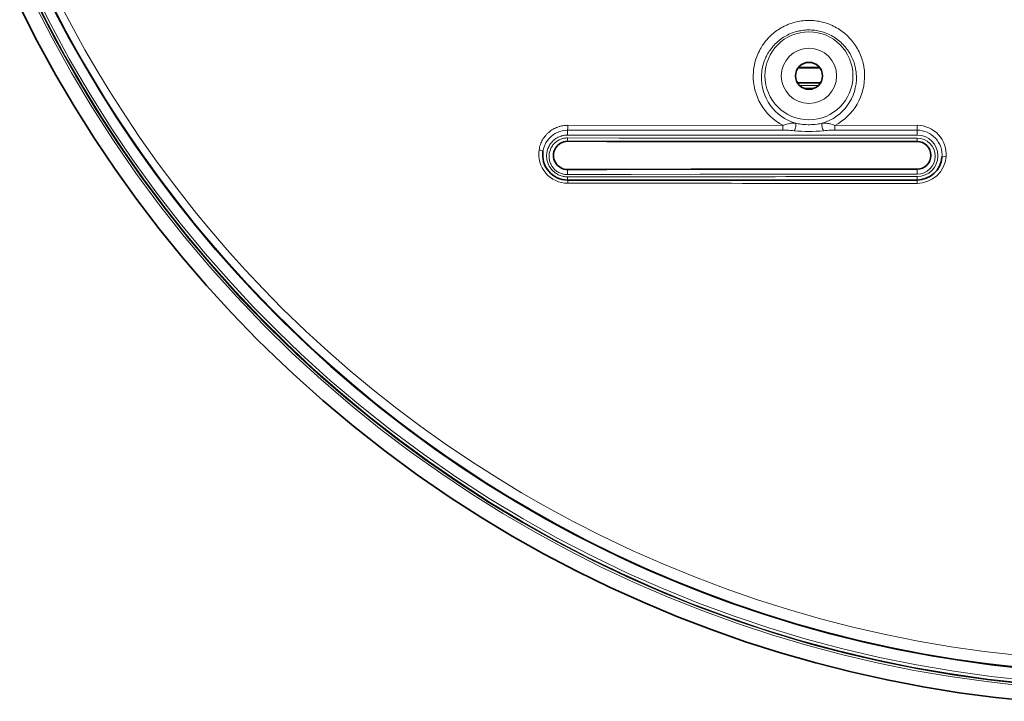
# Model space of a CAD drawing. Units: millimetres. Extents: x 7531 to 9909, y -2793 to -1111.
# Drawn here: x 8283 to 8402, y -2215 to -2133 of the extents above; entities that cross this region are included whole.
import ezdxf

# ---------------------------------------------------------------- set-up
doc = ezdxf.new("R2010")
doc.units = ezdxf.units.MM
doc.header["$LTSCALE"] = 1.5

msp = doc.modelspace()

# ---------------------------------------------------------------- linework, layer by layer
at = {"color": 7, "lineweight": 35}
for p, q in [((8379.437, -2138.424), (8376.821, -2138.424)), ((8376.748, -2140.23), (8379.51, -2140.23)), ((8349.129, -2151.904), (8391.129, -2151.904))]:
    msp.add_line(p, q, dxfattribs=at)
at = {"color": 7, "lineweight": 13}
for p, q in [((8379.362, -2138.329), (8376.896, -2138.329)), ((8379.262, -2140.541), (8376.996, -2140.541)), ((8378.749, -2140.879), (8377.507, -2140.879)), ((8349.14, -2145.331), (8375.002, -2145.333)), ((8375.002, -2145.333), (8375.002, -2145.914)), ((8381.255, -2145.333), (8391.129, -2145.332)), ((8381.255, -2145.333), (8381.256, -2145.914)), ((8391.129, -2145.332), (8391.129, -2145.915)), ((8349.124, -2145.916), (8375.002, -2145.914)), ((8381.256, -2145.914), (8391.129, -2145.915)), ((8391.13, -2146.497), (8391.129, -2145.915)), ((8391.129, -2147.278), (8391.13, -2146.871)), ((8391.129, -2150.604), (8391.13, -2151.198)), ((8391.128, -2152.309), (8391.129, -2151.904)), ((8391.13, -2151.499), (8391.129, -2151.904))]:
    msp.add_line(p, q, dxfattribs=at)
for points in [[(8404.245, -2212.392), (8399.638, -2211.885), (8395.047, -2211.234), (8390.478, -2210.44), (8385.935, -2209.503), (8381.423, -2208.423), (8376.946, -2207.203), (8372.509, -2205.843), (8368.115, -2204.344), (8363.77, -2202.708), (8359.636, -2201.005), (8355.555, -2199.177), (8351.531, -2197.227), (8347.567, -2195.156), (8343.668, -2192.966), (8339.836, -2190.659), (8336.076, -2188.238), (8332.392, -2185.705), (8328.786, -2183.062), (8325.263, -2180.312), (8321.826, -2177.459), (8318.477, -2174.504), (8315.287, -2171.514), (8312.188, -2168.433), (8309.182, -2165.263), (8306.271, -2162.006), (8303.457, -2158.664), (8300.746, -2155.245), (8298.137, -2151.746), (8295.63, -2148.17), (8293.229, -2144.521), (8290.936, -2140.799), (8288.753, -2137.01), (8286.681, -2133.156), (8284.723, -2129.24)], [(8404.54, -2212.054), (8400.029, -2211.568), (8395.534, -2210.944), (8391.059, -2210.182), (8386.608, -2209.282), (8382.186, -2208.247), (8377.797, -2207.075), (8373.444, -2205.77), (8369.133, -2204.331), (8364.867, -2202.759), (8360.651, -2201.057), (8356.488, -2199.226), (8352.186, -2197.17), (8347.952, -2194.976), (8343.791, -2192.646), (8339.707, -2190.184), (8335.705, -2187.591), (8331.79, -2184.871), (8327.965, -2182.027), (8324.236, -2179.063), (8320.605, -2175.982), (8317.078, -2172.787), (8314.215, -2170.036), (8311.428, -2167.21), (8308.72, -2164.313), (8305.576, -2160.744), (8302.549, -2157.076), (8299.64, -2153.311), (8296.852, -2149.451), (8294.187, -2145.502), (8291.649, -2141.464), (8289.241, -2137.344), (8286.965, -2133.145), (8284.824, -2128.87)], [(8403.172, -2209.03), (8399.184, -2208.566), (8395.211, -2207.994), (8391.254, -2207.314), (8387.318, -2206.525), (8383.405, -2205.63), (8379.518, -2204.628), (8375.66, -2203.52), (8371.834, -2202.308), (8368.043, -2200.991), (8364.289, -2199.572), (8360.575, -2198.051), (8356.905, -2196.429), (8353.28, -2194.708), (8349.704, -2192.889), (8346.179, -2190.973), (8343.601, -2189.492), (8341.054, -2187.959), (8337.706, -2185.836), (8334.419, -2183.623), (8331.48, -2181.532), (8328.596, -2179.37), (8325.771, -2177.14), (8323.005, -2174.843), (8320.301, -2172.481), (8317.658, -2170.055), (8314.841, -2167.331), (8312.575, -2165.027), (8310.372, -2162.685), (8308.231, -2160.305), (8306.355, -2158.127), (8304.526, -2155.916), (8302.148, -2152.901), (8299.93, -2149.928), (8297.68, -2146.738), (8295.462, -2143.407), (8294.024, -2141.138), (8292.552, -2138.718), (8291.124, -2136.265), (8289.246, -2132.865), (8287.444, -2129.389)], [(8404.244, -2212.425), (8399.636, -2211.918), (8395.045, -2211.268), (8390.476, -2210.473), (8385.933, -2209.536), (8381.42, -2208.457), (8376.943, -2207.237), (8372.505, -2205.877), (8368.111, -2204.378), (8363.766, -2202.742), (8359.632, -2201.038), (8355.55, -2199.211), (8351.526, -2197.26), (8347.562, -2195.189), (8343.662, -2192.999), (8339.83, -2190.693), (8336.07, -2188.271), (8332.385, -2185.738), (8328.779, -2183.095), (8325.255, -2180.346), (8321.817, -2177.492), (8318.468, -2174.537), (8315.207, -2171.479), (8312.04, -2168.325), (8308.971, -2165.078), (8306.002, -2161.741), (8302.951, -2158.087), (8300.017, -2154.337), (8297.205, -2150.492), (8294.516, -2146.557), (8291.955, -2142.536), (8289.522, -2138.431), (8287.222, -2134.248), (8285.057, -2129.991)], [(8285.238, -2131.072), (8287.17, -2134.822), (8289.492, -2139.011), (8291.947, -2143.121), (8294.532, -2147.149), (8297.245, -2151.09), (8300.083, -2154.94), (8303.043, -2158.696), (8306.122, -2162.354), (8309.317, -2165.911), (8312.624, -2169.363), (8316.042, -2172.706), (8319.495, -2175.876), (8323.048, -2178.936), (8326.696, -2181.883), (8330.247, -2184.574), (8333.876, -2187.157), (8337.582, -2189.631), (8341.361, -2191.992), (8345.209, -2194.239), (8349.123, -2196.369), (8353.099, -2198.381), (8357.133, -2200.273), (8361.222, -2202.042), (8365.362, -2203.688), (8369.55, -2205.209), (8373.781, -2206.603), (8377.98, -2207.85), (8382.214, -2208.972), (8386.478, -2209.968), (8390.77, -2210.839), (8395.085, -2211.582), (8399.419, -2212.198), (8403.769, -2212.686)], [(8285.51, -2131.057), (8287.641, -2135.172), (8289.971, -2139.34), (8292.433, -2143.429), (8295.024, -2147.436), (8297.743, -2151.356), (8300.585, -2155.185), (8303.549, -2158.92), (8306.631, -2162.557), (8309.827, -2166.093), (8313.136, -2169.523), (8316.554, -2172.846), (8319.484, -2175.532), (8322.486, -2178.138), (8325.557, -2180.663), (8328.696, -2183.106), (8331.9, -2185.464), (8335.764, -2188.137), (8339.711, -2190.686), (8343.737, -2193.109), (8347.839, -2195.403), (8352.01, -2197.566), (8356.248, -2199.596), (8360.549, -2201.49), (8364.906, -2203.246), (8369.317, -2204.863), (8373.777, -2206.34), (8378.28, -2207.674), (8382.618, -2208.815), (8386.987, -2209.823), (8391.384, -2210.699), (8395.805, -2211.441), (8400.246, -2212.049), (8404.703, -2212.523)], [(8403.485, -2210.474), (8399.604, -2210.032), (8395.736, -2209.488), (8391.885, -2208.841), (8388.051, -2208.091), (8384.24, -2207.24), (8380.452, -2206.288), (8376.692, -2205.236), (8372.961, -2204.084), (8369.263, -2202.834), (8365.599, -2201.486), (8361.973, -2200.041), (8358.388, -2198.5), (8354.844, -2196.865), (8351.346, -2195.137), (8347.896, -2193.316), (8344.496, -2191.405), (8341.944, -2189.89), (8339.423, -2188.325), (8336.935, -2186.709), (8334.48, -2185.043), (8331.576, -2182.977), (8328.726, -2180.844), (8325.933, -2178.645), (8323.197, -2176.382), (8320.52, -2174.056), (8318.326, -2172.064), (8316.174, -2170.029), (8313.373, -2167.252), (8310.66, -2164.415), (8308.057, -2161.544), (8305.542, -2158.618), (8304.304, -2157.12), (8302.266, -2154.561), (8300.317, -2152.001), (8298.036, -2148.848), (8296.511, -2146.639), (8295.045, -2144.429), (8293.607, -2142.174), (8292.144, -2139.783), (8290.725, -2137.361), (8288.841, -2133.969), (8287.035, -2130.505)], [(8384.819, -2139.206), (8384.808, -2138.979), (8384.789, -2138.751), (8384.763, -2138.524), (8384.728, -2138.296), (8384.708, -2138.182), (8384.686, -2138.069), (8384.643, -2137.874), (8384.594, -2137.68), (8384.539, -2137.486), (8384.477, -2137.292), (8384.41, -2137.099), (8384.335, -2136.907), (8384.254, -2136.715), (8384.163, -2136.516), (8384.064, -2136.318), (8383.957, -2136.122), (8383.842, -2135.926), (8383.782, -2135.829), (8383.719, -2135.732), (8383.607, -2135.567), (8383.489, -2135.404), (8383.363, -2135.242), (8383.231, -2135.081), (8383.092, -2134.923), (8382.945, -2134.766), (8382.791, -2134.611), (8382.626, -2134.457), (8382.539, -2134.379), (8382.45, -2134.303), (8382.362, -2134.229), (8382.27, -2134.156), (8382.118, -2134.04), (8381.96, -2133.926), (8381.795, -2133.815), (8381.624, -2133.707), (8381.446, -2133.602), (8381.252, -2133.496), (8381.05, -2133.394), (8380.947, -2133.344), (8380.841, -2133.297), (8380.668, -2133.223), (8380.489, -2133.153), (8380.306, -2133.087), (8380.118, -2133.026), (8379.926, -2132.969), (8379.729, -2132.918), (8379.529, -2132.872), (8379.325, -2132.832), (8379.118, -2132.798), (8378.912, -2132.771), (8378.703, -2132.75), (8378.494, -2132.735), (8378.283, -2132.727), (8378.073, -2132.726), (8377.863, -2132.731), (8377.652, -2132.743), (8377.443, -2132.762), (8377.237, -2132.786), (8377.034, -2132.817), (8376.816, -2132.857), (8376.603, -2132.904), (8376.395, -2132.956), (8376.192, -2133.014), (8375.995, -2133.077), (8375.804, -2133.145), (8375.693, -2133.187), (8375.585, -2133.23), (8375.476, -2133.276), (8375.369, -2133.323), (8375.165, -2133.42), (8374.969, -2133.521), (8374.784, -2133.624), (8374.606, -2133.731), (8374.435, -2133.84), (8374.271, -2133.952), (8374.113, -2134.067), (8373.963, -2134.183), (8373.819, -2134.301), (8373.681, -2134.42), (8373.548, -2134.542), (8373.463, -2134.623), (8373.38, -2134.704), (8373.298, -2134.788), (8373.219, -2134.873), (8373.067, -2135.042), (8372.924, -2135.213), (8372.789, -2135.386), (8372.661, -2135.561), (8372.559, -2135.709), (8372.462, -2135.859), (8372.37, -2136.009), (8372.283, -2136.161), (8372.228, -2136.262), (8372.174, -2136.364), (8372.074, -2136.569), (8371.981, -2136.774), (8371.896, -2136.982), (8371.818, -2137.19), (8371.748, -2137.399), (8371.685, -2137.609), (8371.633, -2137.807), (8371.586, -2138.006), (8371.547, -2138.206), (8371.513, -2138.406), (8371.485, -2138.607), (8371.463, -2138.809), (8371.448, -2139.011), (8371.439, -2139.214)], [(8383.832, -2139.382), (8383.821, -2139.172), (8383.801, -2138.962), (8383.774, -2138.752), (8383.739, -2138.542), (8383.719, -2138.437), (8383.696, -2138.332), (8383.653, -2138.153), (8383.603, -2137.974), (8383.547, -2137.795), (8383.485, -2137.617), (8383.416, -2137.44), (8383.341, -2137.263), (8383.259, -2137.087), (8383.168, -2136.908), (8383.07, -2136.73), (8382.964, -2136.553), (8382.85, -2136.378), (8382.789, -2136.291), (8382.727, -2136.204), (8382.615, -2136.057), (8382.497, -2135.911), (8382.372, -2135.767), (8382.239, -2135.624), (8382.1, -2135.483), (8381.952, -2135.345), (8381.797, -2135.209), (8381.649, -2135.089), (8381.494, -2134.972), (8381.332, -2134.857), (8381.162, -2134.746), (8381.001, -2134.648), (8380.834, -2134.554), (8380.66, -2134.464), (8380.478, -2134.377), (8380.29, -2134.296), (8380.094, -2134.22), (8379.994, -2134.184), (8379.891, -2134.149), (8379.724, -2134.097), (8379.552, -2134.05), (8379.377, -2134.007), (8379.198, -2133.97), (8379.016, -2133.938), (8378.826, -2133.911), (8378.634, -2133.89), (8378.44, -2133.876), (8378.246, -2133.868), (8378.052, -2133.867), (8377.859, -2133.873), (8377.664, -2133.885), (8377.472, -2133.904), (8377.284, -2133.928), (8377.099, -2133.959), (8376.994, -2133.979), (8376.891, -2134.001), (8376.785, -2134.025), (8376.681, -2134.051), (8376.482, -2134.107), (8376.29, -2134.168), (8376.105, -2134.235), (8375.913, -2134.311), (8375.729, -2134.393), (8375.553, -2134.478), (8375.384, -2134.567), (8375.221, -2134.659), (8375.092, -2134.738), (8374.966, -2134.819), (8374.846, -2134.902), (8374.758, -2134.965), (8374.672, -2135.029), (8374.508, -2135.159), (8374.358, -2135.285), (8374.216, -2135.415), (8374.081, -2135.546), (8373.953, -2135.679), (8373.832, -2135.813), (8373.702, -2135.967), (8373.58, -2136.123), (8373.465, -2136.28), (8373.357, -2136.438), (8373.256, -2136.598), (8373.161, -2136.759), (8373.09, -2136.888), (8373.023, -2137.018), (8372.959, -2137.149), (8372.914, -2137.248), (8372.871, -2137.346), (8372.83, -2137.446), (8372.791, -2137.546), (8372.719, -2137.746), (8372.655, -2137.947), (8372.599, -2138.149), (8372.55, -2138.352), (8372.509, -2138.556), (8372.476, -2138.762), (8372.45, -2138.967), (8372.431, -2139.174), (8372.42, -2139.382)], [(8345.7, -2148.263), (8345.729, -2148.103), (8345.764, -2147.945), (8345.807, -2147.791), (8345.857, -2147.639), (8345.913, -2147.491), (8345.976, -2147.345), (8346.046, -2147.203), (8346.123, -2147.063), (8346.206, -2146.927), (8346.296, -2146.793), (8346.394, -2146.663), (8346.498, -2146.535), (8346.553, -2146.473), (8346.61, -2146.412), (8346.669, -2146.352), (8346.729, -2146.293), (8346.79, -2146.236), (8346.853, -2146.18), (8346.941, -2146.106), (8347.033, -2146.035), (8347.129, -2145.965), (8347.25, -2145.884), (8347.377, -2145.806), (8347.511, -2145.732), (8347.653, -2145.661), (8347.802, -2145.595), (8347.952, -2145.538), (8348.032, -2145.51), (8348.114, -2145.484), (8348.195, -2145.46), (8348.278, -2145.438), (8348.411, -2145.407), (8348.55, -2145.38), (8348.697, -2145.359), (8348.851, -2145.342), (8348.992, -2145.334), (8349.14, -2145.331)], [(8375.002, -2145.333), (8375.245, -2145.255), (8375.365, -2145.219), (8375.484, -2145.185), (8375.64, -2145.145), (8375.794, -2145.111), (8375.945, -2145.084), (8376.019, -2145.074), (8376.092, -2145.065), (8376.188, -2145.059), (8376.282, -2145.056), (8376.375, -2145.059), (8376.44, -2145.064), (8376.504, -2145.071)], [(8379.753, -2145.071), (8379.591, -2145.105), (8379.427, -2145.136), (8379.268, -2145.163), (8379.107, -2145.187), (8378.889, -2145.214), (8378.672, -2145.234), (8378.455, -2145.248), (8378.237, -2145.255), (8378.019, -2145.255), (8377.801, -2145.248), (8377.583, -2145.234), (8377.365, -2145.214), (8377.149, -2145.187), (8376.99, -2145.163), (8376.831, -2145.136), (8376.667, -2145.105), (8376.504, -2145.071)], [(8379.753, -2145.071), (8379.833, -2145.063), (8379.914, -2145.058), (8379.995, -2145.057), (8380.057, -2145.058), (8380.12, -2145.062), (8380.248, -2145.075), (8380.378, -2145.095), (8380.51, -2145.121), (8380.612, -2145.144), (8380.714, -2145.169), (8380.922, -2145.227), (8381.087, -2145.278), (8381.255, -2145.333)], [(8349.106, -2151.515), (8348.989, -2151.512), (8348.869, -2151.504), (8348.746, -2151.489), (8348.62, -2151.468), (8348.497, -2151.44), (8348.372, -2151.406), (8348.249, -2151.364), (8348.127, -2151.317), (8348.009, -2151.263), (8347.894, -2151.203), (8347.788, -2151.141), (8347.687, -2151.075), (8347.591, -2151.006), (8347.501, -2150.935), (8347.444, -2150.886), (8347.389, -2150.836), (8347.337, -2150.785), (8347.287, -2150.734), (8347.2, -2150.638), (8347.122, -2150.541), (8347.051, -2150.444), (8346.987, -2150.348), (8346.95, -2150.288), (8346.916, -2150.228), (8346.881, -2150.163), (8346.849, -2150.099), (8346.794, -2149.978), (8346.745, -2149.85), (8346.704, -2149.723), (8346.67, -2149.598), (8346.644, -2149.475), (8346.624, -2149.354), (8346.613, -2149.255), (8346.605, -2149.156), (8346.601, -2149.059), (8346.601, -2148.987), (8346.603, -2148.916), (8346.606, -2148.845), (8346.612, -2148.774), (8346.629, -2148.637), (8346.653, -2148.503), (8346.684, -2148.371), (8346.722, -2148.242), (8346.767, -2148.116), (8346.818, -2147.993), (8346.875, -2147.873), (8346.939, -2147.755), (8347.01, -2147.641), (8347.087, -2147.529), (8347.171, -2147.421), (8347.263, -2147.316), (8347.311, -2147.265), (8347.361, -2147.214), (8347.457, -2147.125), (8347.56, -2147.04), (8347.67, -2146.959), (8347.728, -2146.92), (8347.787, -2146.882), (8347.886, -2146.823), (8347.991, -2146.768), (8348.101, -2146.716), (8348.218, -2146.668), (8348.342, -2146.625), (8348.41, -2146.604), (8348.481, -2146.585), (8348.55, -2146.568), (8348.62, -2146.553), (8348.734, -2146.533), (8348.853, -2146.518), (8348.978, -2146.508), (8349.108, -2146.505)], [(8349.108, -2146.505), (8349.108, -2146.281), (8349.11, -2146.173), (8349.113, -2146.066), (8349.118, -2145.97), (8349.122, -2145.931), (8349.124, -2145.916)], [(8375.002, -2145.914), (8375.344, -2145.917), (8375.516, -2145.92), (8375.688, -2145.926), (8375.916, -2145.937), (8376.143, -2145.953), (8376.369, -2145.975)], [(8379.888, -2145.975), (8380.115, -2145.953), (8380.341, -2145.937), (8380.569, -2145.926), (8380.74, -2145.92), (8380.912, -2145.917), (8381.256, -2145.914)], [(8349.108, -2146.85), (8349.008, -2146.852), (8348.913, -2146.858), (8348.821, -2146.868), (8348.755, -2146.878), (8348.691, -2146.889), (8348.569, -2146.915), (8348.503, -2146.933), (8348.44, -2146.952), (8348.318, -2146.994), (8348.205, -2147.041), (8348.098, -2147.092), (8347.993, -2147.149), (8347.894, -2147.21), (8347.801, -2147.274), (8347.714, -2147.341), (8347.632, -2147.411), (8347.584, -2147.456), (8347.537, -2147.501), (8347.449, -2147.596), (8347.367, -2147.693), (8347.292, -2147.794), (8347.223, -2147.9), (8347.161, -2148.008), (8347.105, -2148.12), (8347.055, -2148.234), (8347.012, -2148.351), (8346.975, -2148.47), (8346.945, -2148.592), (8346.922, -2148.717), (8346.906, -2148.844), (8346.898, -2148.974), (8346.896, -2149.041), (8346.897, -2149.108), (8346.9, -2149.175), (8346.904, -2149.243), (8346.918, -2149.36), (8346.937, -2149.478), (8346.965, -2149.599), (8347, -2149.721), (8347.021, -2149.785), (8347.044, -2149.849), (8347.069, -2149.91), (8347.097, -2149.972), (8347.138, -2150.058), (8347.185, -2150.145), (8347.238, -2150.232), (8347.305, -2150.331), (8347.38, -2150.431), (8347.423, -2150.483), (8347.469, -2150.535), (8347.515, -2150.583), (8347.563, -2150.632), (8347.649, -2150.711), (8347.745, -2150.79), (8347.849, -2150.866), (8347.904, -2150.903), (8347.962, -2150.939), (8348.064, -2150.996), (8348.171, -2151.049), (8348.282, -2151.097), (8348.396, -2151.139), (8348.51, -2151.174), (8348.625, -2151.202), (8348.751, -2151.226), (8348.874, -2151.242), (8348.992, -2151.25), (8349.106, -2151.253)], [(8391.13, -2146.871), (8373.794, -2146.871), (8365.18, -2146.87), (8355.308, -2146.864), (8349.108, -2146.85)], [(8391.13, -2151.198), (8379.392, -2151.198), (8373.615, -2151.2), (8365, -2151.208), (8356.748, -2151.225), (8351.491, -2151.243), (8349.106, -2151.253)], [(8349.106, -2151.515), (8349.108, -2151.632), (8349.111, -2151.743), (8349.117, -2151.839), (8349.121, -2151.875), (8349.123, -2151.889), (8349.127, -2151.902), (8349.128, -2151.903), (8349.128, -2151.904), (8349.129, -2151.904)], [(8349.153, -2152.292), (8349.151, -2152.175), (8349.147, -2152.065), (8349.141, -2151.969), (8349.137, -2151.933), (8349.135, -2151.919), (8349.131, -2151.907), (8349.13, -2151.905), (8349.13, -2151.904), (8349.129, -2151.904)]]:
    msp.add_lwpolyline(points, dxfattribs=at)
at = {"color": 7, "lineweight": 35}
for points in [[(8404.941, -2214.56), (8400.561, -2214.109), (8396.196, -2213.53), (8391.848, -2212.823), (8387.522, -2211.989), (8383.222, -2211.028), (8378.95, -2209.941), (8374.711, -2208.729), (8370.518, -2207.395), (8366.364, -2205.939), (8362.253, -2204.362), (8358.19, -2202.664), (8354.178, -2200.848), (8350.221, -2198.915), (8346.321, -2196.866), (8342.483, -2194.703), (8338.711, -2192.429), (8335.007, -2190.046), (8331.047, -2187.323), (8327.178, -2184.475), (8323.403, -2181.506), (8319.727, -2178.42), (8316.153, -2175.22), (8313.971, -2173.161), (8311.832, -2171.06), (8308.739, -2167.869), (8305.744, -2164.589), (8302.846, -2161.222), (8300.049, -2157.769), (8297.354, -2154.234), (8294.764, -2150.618), (8292.28, -2146.925), (8289.905, -2143.157), (8287.641, -2139.317), (8285.396, -2135.231), (8283.278, -2131.074)], [(8287.554, -2131.701), (8289.28, -2134.948), (8291.087, -2138.151), (8292.973, -2141.307), (8294.937, -2144.413), (8297.141, -2147.707), (8299.432, -2150.939), (8301.808, -2154.105), (8304.268, -2157.205), (8306.808, -2160.237), (8309.429, -2163.198), (8312.128, -2166.088), (8314.904, -2168.904), (8317.759, -2171.648), (8320.689, -2174.315), (8323.684, -2176.898), (8326.749, -2179.401), (8329.881, -2181.821), (8333.078, -2184.156), (8336.338, -2186.405), (8339.658, -2188.566), (8343.036, -2190.637), (8346.468, -2192.615), (8349.952, -2194.501), (8353.485, -2196.292), (8355.36, -2197.194), (8357.247, -2198.069), (8359.146, -2198.917), (8361.057, -2199.739), (8362.979, -2200.533), (8364.912, -2201.3), (8366.856, -2202.04), (8368.809, -2202.751), (8372.745, -2204.091), (8376.716, -2205.319), (8380.719, -2206.434), (8384.752, -2207.435), (8388.81, -2208.322), (8392.89, -2209.093), (8396.469, -2209.671), (8400.06, -2210.162), (8403.661, -2210.563)], [(8391.129, -2147.278), (8373.023, -2147.278), (8360.661, -2147.272), (8353.835, -2147.262), (8349.127, -2147.249)], [(8391.129, -2150.603), (8374.649, -2150.603), (8363.989, -2150.61), (8353.838, -2150.627), (8349.127, -2150.643)]]:
    msp.add_lwpolyline(points, dxfattribs=at)
at = {"color": 7, "lineweight": 13}
for radius in [5.291, 3.322]:
    msp.add_circle((8378.129, -2139.382), radius, dxfattribs=at)
at = {"color": 7, "lineweight": 35}
msp.add_circle((8378.129, -2139.382), 1.621, dxfattribs=at)
at = {"color": 7, "lineweight": 13}
for centre, radius, start, end in [((8378.127, -2139.416), 6.691, 178.26817, 242.1645), ((8378.14, -2139.588), 5.723, 177.93671, 253.38854), ((8378.122, -2139.596), 5.714, 286.5887, 2.14475), ((8378.125, -2139.413), 6.697, 297.87004, 1.76626), ((8349.118, -2148.908), 2.991, 89.88793, 171.10502), ((8380.607, -58647.299), 56500.804, 89.9893269, 90.0319405), ((8378.129, -2130.819), 15.257, 263.37723, 276.62229), ((8391.135, -2148.91), 2.994, 355.29999, 90.11195), ((8391.129, -2148.998), 2.501, 270.01966, 89.982), ((8391.129, -2149.034), 2.164, 270.02264, 89.97888), ((8349.157, -2148.795), 3.498, 171.25791, 269.92401), ((8391.129, -2148.81), 3.499, 269.99046, 355.19969), ((8387.668, -48803.776), 46652.275, 89.9957473, 90.047363), ((8388.619, 44005.744), 46158.052, 269.9510114, 270.0031121)]:
    msp.add_arc(centre, radius, start, end, dxfattribs=at)
at = {"color": 7, "lineweight": 35}
for centre, radius, start, end in [((8349.121, -2148.946), 1.697, 89.78032, 270.2105), ((8391.129, -2148.94), 1.663, 270.00715, 89.99313), ((8349.129, -2148.904), 3, 171.20351, 269.99967), ((8391.129, -2148.904), 3, 270.00011, 355.20638)]:
    msp.add_arc(centre, radius, start, end, dxfattribs=at)
at = {"color": 7, "lineweight": 13}
for centre, major_axis, ratio, start_param, end_param in [((8349.12, -2145.428), (0, -0.5), 0.0417779, 0.2204572, 1.7677483), ((8376.369, -2145.545), (-0.107, -0.489), 0.33774, 0.5746419, 2.956041), ((8379.888, -2145.545), (0.107, -0.489), 0.3373406, 3.3271158, 5.7085965), ((8391.128, -2148.814), (3.499, 0.076), 0.9947814, 6.1784228, 7.832328), ((8349.129, -2146.749), (-0.002, -0.5), 0.0422641, 4.9165404, 6.2831863), ((8345.67, -2148.369), (0.494, -0.076), 0.2187576, 6.2831853, 7.8273969), ((8394.617, -2149.197), (0.498, -0.042), 0.187168, 1.5886296, 3.1415926), ((8349.129, -2151.143), (0.002, -0.5), 0.0485098, 3.1415925, 4.9341918)]:
    msp.add_ellipse(centre, major_axis=major_axis, ratio=ratio, start_param=start_param, end_param=end_param, dxfattribs=at)

doc.saveas('drawing.dxf')
